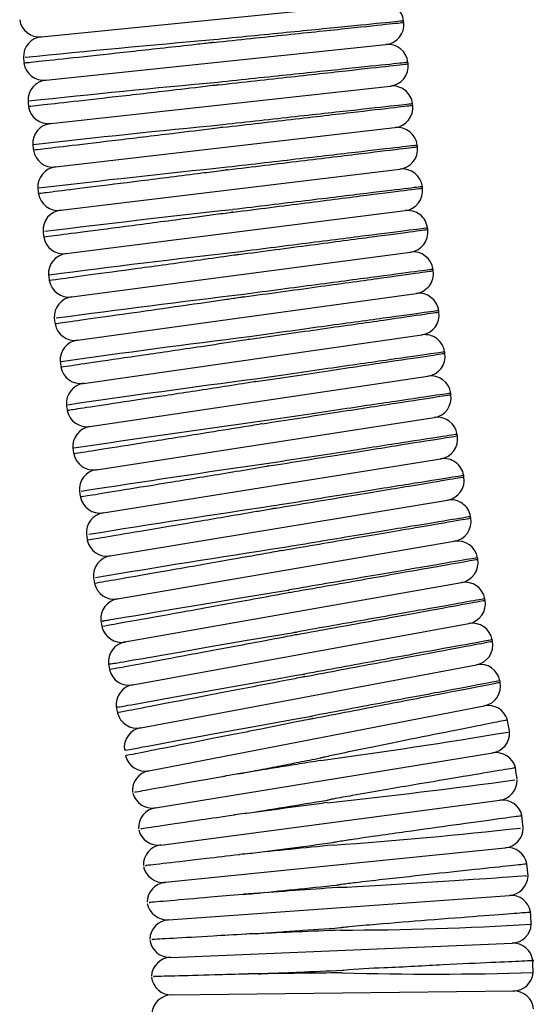
# Model space of a CAD drawing. Units: millimetres. Extents: x 0 to 210, y 0 to 297.
# Drawn here: x 120 to 127, y 180 to 194 of the extents above; entities that cross this region are included whole.
import ezdxf

# ---------------------------------------------------------------- set-up
doc = ezdxf.new("R2010")
doc.units = ezdxf.units.MM

msp = doc.modelspace()

# ---------------------------------------------------------------- linework, layer by layer
at = {"color": 7, "linetype": 'Continuous', "lineweight": 25}
for p, q in [((120.746, 193.305), (125.257, 193.754)), ((120.805, 192.729), (125.314, 193.202)), ((120.867, 192.154), (125.373, 192.651)), ((120.932, 191.578), (125.435, 192.1)), ((121, 191.003), (125.501, 191.55)), ((121.072, 190.429), (125.569, 190.999)), ((121.146, 189.855), (125.64, 190.45)), ((121.223, 189.281), (125.714, 189.9)), ((121.304, 188.708), (125.792, 189.351)), ((121.388, 188.135), (125.872, 188.803)), ((121.475, 187.562), (125.955, 188.255)), ((121.565, 186.99), (126.041, 187.707)), ((121.658, 186.419), (126.13, 187.16)), ((121.754, 185.848), (126.222, 186.613)), ((121.853, 185.278), (126.317, 186.067)), ((121.955, 184.708), (126.415, 185.521)), ((122.061, 184.139), (126.516, 184.976)), ((122.169, 183.57), (126.62, 184.432)), ((122.257, 183.079), (126.731, 183.807)), ((122.329, 182.585), (126.824, 183.179)), ((122.387, 182.09), (126.897, 182.549)), ((122.43, 181.593), (126.952, 181.917)), ((122.459, 181.095), (126.988, 181.283)), ((122.472, 180.597), (127.005, 180.649))]:
    msp.add_line(p, q, dxfattribs=at)
at = {"color": 7, "linetype": 'Continuous', "lineweight": 25, "flags": 128}
for points in [[(125.551, 193.495), (125.551, 193.498), (125.551, 193.5), (125.551, 193.502), (125.55, 193.505), (125.55, 193.507), (125.55, 193.51), (125.55, 193.512), (125.549, 193.515)], [(125.609, 192.945), (125.609, 192.948), (125.609, 192.95), (125.608, 192.953), (125.608, 192.955), (125.608, 192.958), (125.607, 192.96), (125.607, 192.962), (125.607, 192.965)], [(125.67, 192.396), (125.669, 192.398), (125.669, 192.401), (125.669, 192.403), (125.669, 192.406), (125.668, 192.408), (125.668, 192.41), (125.668, 192.413), (125.668, 192.415)], [(125.733, 191.847), (125.733, 191.849), (125.733, 191.851), (125.733, 191.854), (125.732, 191.856), (125.732, 191.859), (125.732, 191.861), (125.731, 191.864), (125.731, 191.866)], [(125.8, 191.298), (125.8, 191.3), (125.8, 191.303), (125.799, 191.305), (125.799, 191.307), (125.799, 191.31), (125.798, 191.312), (125.798, 191.315), (125.798, 191.317)], [(125.87, 190.749), (125.869, 190.752), (125.869, 190.754), (125.869, 190.756), (125.869, 190.759), (125.868, 190.761), (125.868, 190.764), (125.868, 190.766), (125.867, 190.769)], [(125.942, 190.201), (125.942, 190.203), (125.942, 190.206), (125.941, 190.208), (125.941, 190.211), (125.941, 190.213), (125.94, 190.215), (125.94, 190.218), (125.94, 190.22)], [(126.018, 189.653), (126.018, 189.655), (126.017, 189.658), (126.017, 189.66), (126.017, 189.663), (126.016, 189.665), (126.016, 189.668), (126.016, 189.67), (126.015, 189.672)], [(126.097, 189.106), (126.096, 189.108), (126.096, 189.11), (126.096, 189.113), (126.095, 189.115), (126.095, 189.118), (126.094, 189.12), (126.094, 189.123), (126.094, 189.125)], [(126.178, 188.559), (126.178, 188.561), (126.177, 188.564), (126.177, 188.566), (126.177, 188.568), (126.176, 188.571), (126.176, 188.573), (126.176, 188.576), (126.175, 188.578)], [(126.263, 188.012), (126.262, 188.015), (126.262, 188.017), (126.261, 188.02), (126.261, 188.022), (126.261, 188.024), (126.26, 188.027), (126.26, 188.029), (126.26, 188.032)], [(126.35, 187.466), (126.35, 187.469), (126.349, 187.471), (126.349, 187.474), (126.348, 187.476), (126.348, 187.478), (126.348, 187.481), (126.347, 187.483), (126.347, 187.486)], [(126.44, 186.921), (126.44, 186.923), (126.44, 186.926), (126.439, 186.928), (126.439, 186.931), (126.438, 186.933), (126.438, 186.935), (126.438, 186.938), (126.437, 186.94)], [(126.534, 186.376), (126.533, 186.378), (126.533, 186.381), (126.532, 186.383), (126.532, 186.386), (126.532, 186.388), (126.531, 186.391), (126.531, 186.393), (126.53, 186.395)], [(121.572, 185.559), (121.552, 185.556), (121.557, 185.557), (121.564, 185.558), (121.572, 185.559), (121.582, 185.561), (121.595, 185.563), (121.611, 185.566), (121.632, 185.569), (121.659, 185.574), (121.694, 185.58), (121.739, 185.587), (121.796, 185.597), (121.871, 185.61), (121.969, 185.626), (122.098, 185.648), (122.272, 185.677), (122.511, 185.717), (122.857, 185.775), (123.41, 185.868), (123.818, 185.935), (123.929, 185.953), (123.985, 185.961), (124.013, 185.966), (124.027, 185.967), (124.03, 185.968), (124.032, 185.968), (124.033, 185.968), (124.033, 185.968), (124.033, 185.968), (124.033, 185.968), (124.033, 185.968), (124.033, 185.968), (124.033, 185.968)], [(126.63, 185.832), (126.63, 185.834), (126.629, 185.836), (126.629, 185.839), (126.628, 185.841), (126.628, 185.844), (126.627, 185.846), (126.627, 185.849), (126.627, 185.851)], [(121.663, 184.986), (121.645, 184.983), (121.711, 184.995), (121.732, 184.998), (121.759, 185.003), (121.793, 185.009), (121.837, 185.016), (121.893, 185.026), (121.967, 185.039), (122.064, 185.056), (122.191, 185.078), (122.362, 185.108), (122.597, 185.149), (122.936, 185.207), (123.473, 185.3), (123.88, 185.37), (124.012, 185.392), (124.072, 185.401), (124.103, 185.406), (124.118, 185.408), (124.125, 185.409), (124.129, 185.41), (124.131, 185.41), (124.132, 185.41), (124.132, 185.41), (124.132, 185.41), (124.132, 185.41), (124.132, 185.41), (124.132, 185.41), (124.132, 185.41)], [(126.729, 185.288), (126.729, 185.29), (126.728, 185.292), (126.728, 185.295), (126.727, 185.297), (126.727, 185.3), (126.727, 185.302), (126.726, 185.305), (126.726, 185.307)], [(121.765, 184.415), (121.748, 184.412), (121.813, 184.424), (121.833, 184.427), (121.859, 184.432), (121.892, 184.438), (121.934, 184.445), (121.989, 184.455), (122.06, 184.468), (122.153, 184.485), (122.276, 184.507), (122.44, 184.536), (122.665, 184.577), (122.987, 184.634), (123.489, 184.724), (123.893, 184.795), (124.08, 184.828), (124.158, 184.841), (124.197, 184.847), (124.216, 184.85), (124.226, 184.852), (124.231, 184.852), (124.232, 184.852), (124.233, 184.852), (124.233, 184.852), (124.233, 184.852), (124.233, 184.852), (124.233, 184.852), (124.233, 184.852), (124.233, 184.852)], [(126.831, 184.744), (126.831, 184.747), (126.831, 184.749), (126.83, 184.751), (126.83, 184.754), (126.829, 184.756), (126.829, 184.759), (126.828, 184.761), (126.828, 184.763)], [(121.875, 183.845), (121.858, 183.842), (121.917, 183.853), (121.937, 183.857), (121.962, 183.861), (121.994, 183.867), (122.035, 183.875), (122.088, 183.885), (122.157, 183.898), (122.247, 183.914), (122.365, 183.936), (122.523, 183.965), (122.739, 184.005), (123.046, 184.062), (123.517, 184.149), (123.953, 184.228), (124.171, 184.267), (124.256, 184.282), (124.299, 184.29), (124.32, 184.293), (124.331, 184.295), (124.336, 184.295), (124.337, 184.295), (124.338, 184.295), (124.338, 184.295), (124.338, 184.295), (124.338, 184.295), (124.338, 184.295), (124.338, 184.295), (124.338, 184.295)], [(127.167, 182.173), (127.181, 182.174), (126.94, 182.157), (126.863, 182.152), (126.777, 182.147), (126.647, 182.138), (126.471, 182.126), (126.223, 182.11), (125.858, 182.086), (125.25, 182.048), (124.931, 182.03), (124.795, 182.023), (124.726, 182.02), (124.692, 182.02), (124.675, 182.02), (124.673, 182.02), (124.672, 182.02), (124.672, 182.021), (124.671, 182.021), (124.671, 182.021), (124.671, 182.021), (124.671, 182.021), (124.671, 182.021)]]:
    msp.add_lwpolyline(points, dxfattribs=at)
at = {"color": 7, "linetype": 'Continuous', "lineweight": 25}
for centre, radius, start, end in [((125.284, 193.488), 0.267, 5.6785, 95.6785), ((120.72, 193.57), 0.267, 188.438, 275.6785), ((125.286, 193.467), 0.267, 275.9889, 5.9889), ((120.773, 193.04), 0.267, 95.6785, 182.246), ((136.732, 34.671), 159.184, 94.9385, 95.84279), ((125.341, 192.937), 0.267, 5.9889, 95.9889), ((227.083, 203.879), 107.128, 185.81421, 185.85309), ((120.777, 192.994), 0.267, 188.7522, 275.9889), ((125.344, 192.916), 0.267, 276.2993, 6.2993), ((120.833, 192.464), 0.267, 95.9889, 182.9166), ((138.107, 29.576), 163.814, 95.26053, 96.14282), ((125.402, 192.386), 0.267, 6.2993, 96.2993), ((227.083, 203.879), 107.128, 186.12463, 186.16345), ((120.838, 192.419), 0.267, 189.0664, 276.2993), ((125.405, 192.365), 0.267, 276.6097, 6.6097), ((120.896, 191.888), 0.267, 96.2993, 183.4306), ((138.032, 38.768), 154.089, 95.54237, 96.48251), ((125.466, 191.835), 0.267, 6.6097, 96.6097), ((227.083, 203.879), 107.128, 186.43518, 186.47382), ((125.468, 191.814), 0.267, 276.9201, 6.9201), ((120.901, 191.843), 0.267, 189.3806, 276.6097), ((120.963, 191.313), 0.267, 96.6097, 183.5428), ((138.288, 44.079), 148.263, 95.8351, 96.8099), ((125.533, 191.285), 0.267, 6.9201, 96.9201), ((227.083, 203.879), 107.128, 186.74561, 186.78418), ((120.968, 191.268), 0.267, 189.6948, 276.9201), ((125.535, 191.264), 0.267, 277.2305, 7.2305), ((121.032, 190.739), 0.267, 96.9201, 183.436), ((143.481, 6.43), 185.683, 96.24482, 97.01959), ((125.602, 190.735), 0.267, 7.2305, 97.2305), ((227.083, 203.879), 107.128, 187.05611, 187.09459), ((125.605, 190.714), 0.267, 277.5409, 7.5409), ((121.038, 190.693), 0.267, 190.009, 277.2305), ((121.105, 190.164), 0.267, 97.2305, 184.1696), ((141.771, 28.784), 162.711, 96.49923, 97.3874), ((125.675, 190.185), 0.267, 7.5409, 97.5409), ((227.083, 203.879), 107.128, 187.36638, 187.40501), ((125.678, 190.164), 0.267, 277.8513, 7.8513), ((121.111, 190.119), 0.267, 190.3232, 277.5409), ((145.282, 8.238), 182.959, 96.86018, 97.64549), ((125.751, 189.636), 0.267, 7.8513, 97.8513), ((121.181, 189.59), 0.267, 97.5409, 183.9444), ((125.754, 189.615), 0.267, 278.1618, 8.1618), ((227.083, 203.879), 107.128, 187.67688, 187.71546), ((121.187, 189.545), 0.267, 190.6375, 277.8513), ((121.26, 189.017), 0.267, 97.8513, 184.7971), ((143.642, 28.11), 162.469, 97.11939, 98.0089), ((125.829, 189.087), 0.267, 8.1618, 98.1618), ((125.832, 189.066), 0.267, 278.4722, 8.4722), ((227.083, 203.879), 107.128, 187.98722, 188.02591), ((121.266, 188.972), 0.267, 190.9517, 278.1618), ((121.342, 188.444), 0.267, 98.1618, 184.8286), ((145.306, 22.537), 167.641, 97.44435, 98.30385), ((125.911, 188.539), 0.267, 8.4722, 98.4722), ((125.914, 188.518), 0.267, 278.7826, 8.7826), ((227.083, 203.879), 107.128, 188.29764, 188.33636), ((121.349, 188.399), 0.267, 191.2659, 278.4722), ((143.467, 41.704), 147.833, 97.69614, 98.67384), ((125.996, 187.991), 0.267, 8.7826, 98.7826), ((121.427, 187.871), 0.267, 98.4722, 185.4252), ((125.999, 187.97), 0.267, 279.093, 9.093), ((227.083, 203.879), 107.128, 188.60806, 188.6468), ((121.434, 187.826), 0.267, 191.5801, 278.7826), ((126.083, 187.444), 0.267, 9.093, 99.093), ((121.515, 187.299), 0.267, 98.7826, 185.2656), ((150.636, -0.827), 190.379, 98.11691, 98.87238), ((126.087, 187.423), 0.267, 279.4034, 9.4034), ((227.083, 203.879), 107.128, 188.91839, 188.95723), ((121.523, 187.254), 0.267, 191.8944, 279.093), ((126.174, 186.897), 0.267, 9.4034, 99.4034), ((156.995, -35.112), 224.657, 98.48546, 99.12372), ((121.607, 186.727), 0.267, 99.093, 185.3075), ((126.177, 186.876), 0.267, 279.7138, 9.7138), ((227.083, 203.879), 107.128, 189.22866, 189.26762), ((121.614, 186.682), 0.267, 192.2086, 279.4034), ((148.896, 23.06), 165.361, 98.68089, 99.54973), ((126.267, 186.35), 0.267, 9.7138, 99.7138), ((121.701, 186.156), 0.267, 99.4034, 185.7902), ((126.271, 186.329), 0.267, 280.0242, 10.0242), ((227.083, 203.879), 107.128, 189.539, 189.57798), ((121.709, 186.111), 0.267, 192.5229, 279.7138), ((126.364, 185.804), 0.267, 10.0242, 100.0242), ((121.799, 185.585), 0.267, 99.7138, 185.6508), ((126.367, 185.784), 0.267, 280.3347, 10.3347), ((227.083, 203.879), 107.128, 189.85028, 189.88837), ((121.807, 185.54), 0.267, 192.8371, 280.0242), ((126.463, 185.259), 0.267, 10.3347, 100.3347), ((121.899, 185.015), 0.267, 100.0242, 186.3283), ((126.467, 185.238), 0.267, 280.6451, 10.6451), ((227.083, 203.879), 107.128, 190.1604, 190.19874), ((126.565, 184.714), 0.267, 10.6451, 100.6451), ((121.908, 184.97), 0.267, 193.1514, 280.3347), ((122.003, 184.446), 0.267, 100.3347, 186.6813), ((126.569, 184.693), 0.267, 280.9555, 10.9555), ((227.083, 203.879), 107.128, 190.47071, 190.50914), ((126.671, 184.17), 0.267, 16.8737, 100.9555), ((122.012, 184.401), 0.267, 193.4657, 280.6451), ((122.11, 183.877), 0.267, 100.6451, 186.8983), ((105.822, 180.405), 21.451, 9.8834, 10.3154), ((113.157, 266.454), 83.515, 277.77191, 279.49561), ((126.688, 184.07), 0.267, 279.2411, 2.7974), ((122.119, 183.832), 0.267, 193.78, 280.9555), ((126.774, 183.544), 0.267, 15.1231, 99.2411), ((122.22, 183.308), 0.267, 100.9555, 185.4947), ((105.822, 180.405), 21.451, 8.1708, 8.5996), ((115.037, 271.89), 89.251, 276.11267, 277.71962), ((126.789, 183.443), 0.267, 277.5249, 0.7391), ((122.214, 183.342), 0.267, 195.0467, 279.2411), ((126.859, 182.915), 0.267, 13.3566, 97.5249), ((122.3, 182.816), 0.267, 99.2411, 183.5106), ((105.822, 180.405), 21.451, 6.4475, 6.8843), ((122.295, 182.85), 0.267, 193.7454, 277.5249), ((120.159, 245.329), 62.903, 274.06162, 276.33642), ((126.87, 182.814), 0.267, 275.8086, 358.8138), ((122.364, 182.321), 0.267, 97.5249, 181.7944), ((126.924, 182.284), 0.267, 11.5908, 95.8086), ((105.822, 180.405), 21.451, 4.7338, 5.1685), ((122.36, 182.355), 0.267, 192.0291, 275.8086), ((122.414, 181.825), 0.267, 95.8086, 180.0781), ((126.933, 182.183), 0.267, 274.0924, 357.1994), ((126.971, 181.651), 0.267, 10.032, 94.0924), ((122.411, 181.859), 0.267, 190.3129, 274.0924), ((105.822, 180.405), 21.451, 3.0168, 3.4511), ((122.449, 181.327), 0.267, 94.0924, 178.3619), ((124.635, 224.833), 43.377, 270.1007, 273.4416), ((126.977, 181.55), 0.267, 272.3761, 356.5386), ((122.447, 181.362), 0.267, 188.5966, 272.3761), ((126.999, 181.017), 0.267, 8.1109, 92.3761), ((122.47, 180.829), 0.267, 92.3761, 176.6456), ((105.822, 180.405), 21.451, 1.2999, 1.7342), ((125.958, 224.3), 43.427, 268.3848, 271.726), ((127.002, 180.915), 0.267, 270.6599, 354.9208), ((122.469, 180.863), 0.267, 186.8804, 270.6599), ((127.008, 180.382), 0.267, 6.7007, 90.6599), ((122.475, 180.33), 0.267, 90.6599, 174.9294)]:
    msp.add_arc(centre, radius, start, end, dxfattribs=at)
for points, knots in [([(125.549, 193.515), (125.549, 193.515), (125.483, 193.508), (125.231, 193.483), (125.044, 193.464), (124.577, 193.418), (124.298, 193.39), (123.688, 193.33), (123.358, 193.297), (123.028, 193.264)], [0, 0, 0, 0, 0.25, 0.25, 0.5, 0.5, 0.75, 0.75, 1, 1, 1, 1]), ([(123.032, 193.231), (123.361, 193.265), (123.691, 193.3), (124.3, 193.364), (124.58, 193.393), (125.046, 193.442), (125.233, 193.462), (125.485, 193.488), (125.551, 193.495), (125.551, 193.495)], [0, 0, 0, 0, 0.25, 0.25, 0.5, 0.5, 0.75, 0.75, 1, 1, 1, 1]), ([(123.032, 193.231), (123.032, 193.231), (123.032, 193.231), (123.032, 193.231), (123.032, 193.231), (123.032, 193.231), (123.031, 193.231), (123.03, 193.23), (123.024, 193.229), (123, 193.226), (122.903, 193.214), (122.529, 193.172), (121.904, 193.104), (121.205, 193.028), (120.71, 192.975), (120.541, 192.957), (120.514, 192.954), (120.514, 192.954), (120.515, 192.954)], [0, 0, 0, 0, 0.000002, 0.000005, 0.00001, 0.000024, 0.00008, 0.0003, 0.00118, 0.004696, 0.01876, 0.075063, 0.289683, 0.504302, 0.718944, 0.933583, 0.981739, 1, 1, 1, 1]), ([(125.607, 192.965), (125.607, 192.965), (125.541, 192.958), (125.289, 192.931), (125.102, 192.912), (124.636, 192.863), (124.356, 192.834), (123.747, 192.77), (123.417, 192.735), (123.087, 192.7)], [0, 0, 0, 0, 0.25, 0.25, 0.5, 0.5, 0.75, 0.75, 1, 1, 1, 1]), ([(123.091, 192.667), (123.42, 192.704), (123.75, 192.74), (124.359, 192.807), (124.638, 192.838), (125.104, 192.89), (125.291, 192.91), (125.543, 192.938), (125.609, 192.945), (125.609, 192.945)], [0, 0, 0, 0, 0.25, 0.25, 0.5, 0.5, 0.75, 0.75, 1, 1, 1, 1]), ([(123.091, 192.667), (123.091, 192.667), (123.091, 192.667), (123.091, 192.667), (123.091, 192.667), (123.091, 192.667), (123.09, 192.667), (123.086, 192.666), (123.072, 192.664), (123.015, 192.656), (122.787, 192.629), (122.291, 192.571), (121.612, 192.494), (121.001, 192.425), (120.661, 192.387), (120.574, 192.377), (120.575, 192.377), (120.575, 192.377)], [0, 0, 0, 0, 0.000004, 0.000008, 0.000017, 0.00005, 0.00018, 0.000697, 0.002764, 0.011029, 0.044098, 0.177048, 0.391608, 0.606167, 0.820726, 0.981075, 1, 1, 1, 1]), ([(125.667, 192.415), (125.667, 192.415), (125.602, 192.408), (125.349, 192.38), (125.163, 192.359), (124.697, 192.308), (124.417, 192.277), (123.808, 192.21), (123.479, 192.174), (123.149, 192.137)], [0, 0, 0, 0, 0.25, 0.25, 0.5, 0.5, 0.75, 0.75, 1, 1, 1, 1]), ([(123.153, 192.104), (123.482, 192.142), (123.812, 192.18), (124.42, 192.251), (124.7, 192.283), (125.165, 192.337), (125.352, 192.359), (125.604, 192.388), (125.669, 192.396), (125.669, 192.396)], [0, 0, 0, 0, 0.25, 0.25, 0.5, 0.5, 0.75, 0.75, 1, 1, 1, 1]), ([(123.153, 192.104), (123.153, 192.104), (123.153, 192.104), (123.153, 192.104), (123.153, 192.104), (123.153, 192.104), (123.152, 192.104), (123.148, 192.103), (123.134, 192.101), (123.075, 192.092), (122.838, 192.063), (122.335, 192.002), (121.654, 191.92), (121.049, 191.849), (120.721, 191.81), (120.638, 191.8), (120.639, 191.8), (120.639, 191.8)], [0, 0, 0, 0, 0.000004, 0.000008, 0.000018, 0.000052, 0.000186, 0.000722, 0.002864, 0.011431, 0.045705, 0.183555, 0.398109, 0.612664, 0.827217, 0.980434, 1, 1, 1, 1]), ([(125.731, 191.866), (125.731, 191.866), (125.665, 191.858), (125.413, 191.829), (125.227, 191.807), (124.761, 191.753), (124.482, 191.721), (123.873, 191.651), (123.544, 191.612), (123.214, 191.574)], [0, 0, 0, 0, 0.25, 0.25, 0.5, 0.5, 0.75, 0.75, 1, 1, 1, 1]), ([(123.218, 191.541), (123.548, 191.581), (123.877, 191.621), (124.485, 191.695), (124.764, 191.729), (125.229, 191.785), (125.416, 191.808), (125.668, 191.838), (125.733, 191.846), (125.733, 191.846)], [0, 0, 0, 0, 0.25, 0.25, 0.5, 0.5, 0.75, 0.75, 1, 1, 1, 1]), ([(123.218, 191.541), (123.218, 191.541), (123.218, 191.541), (123.218, 191.541), (123.218, 191.541), (123.218, 191.541), (123.218, 191.541), (123.216, 191.54), (123.209, 191.539), (123.181, 191.535), (123.067, 191.519), (122.678, 191.469), (122.045, 191.39), (121.358, 191.304), (120.879, 191.245), (120.728, 191.226), (120.706, 191.223), (120.706, 191.224), (120.706, 191.224)], [0, 0, 0, 0, 0.000002, 0.000005, 0.000011, 0.000026, 0.000092, 0.000351, 0.001387, 0.005528, 0.022092, 0.088427, 0.303059, 0.51769, 0.732332, 0.946972, 0.979809, 1, 1, 1, 1]), ([(125.797, 191.317), (125.797, 191.317), (125.732, 191.309), (125.48, 191.278), (125.294, 191.256), (124.828, 191.199), (124.549, 191.165), (123.941, 191.092), (123.612, 191.052), (123.283, 191.012)], [0, 0, 0, 0, 0.25, 0.25, 0.5, 0.5, 0.75, 0.75, 1, 1, 1, 1]), ([(123.287, 190.979), (123.616, 191.02), (123.945, 191.062), (124.552, 191.139), (124.831, 191.175), (125.296, 191.234), (125.483, 191.257), (125.734, 191.289), (125.8, 191.297), (125.8, 191.297)], [0, 0, 0, 0, 0.25, 0.25, 0.5, 0.5, 0.75, 0.75, 1, 1, 1, 1]), ([(123.287, 190.979), (123.287, 190.979), (123.287, 190.979), (123.287, 190.979), (123.287, 190.979), (123.287, 190.978), (123.286, 190.978), (123.282, 190.977), (123.269, 190.975), (123.214, 190.967), (122.995, 190.937), (122.509, 190.872), (121.834, 190.784), (121.218, 190.704), (120.867, 190.659), (120.775, 190.647), (120.776, 190.647), (120.777, 190.647)], [0, 0, 0, 0, 0.000003, 0.000007, 0.000015, 0.000041, 0.000166, 0.000663, 0.002648, 0.010585, 0.042341, 0.16996, 0.384523, 0.599085, 0.813647, 0.979204, 1, 1, 1, 1]), ([(125.867, 190.768), (125.867, 190.768), (125.802, 190.76), (125.55, 190.728), (125.363, 190.705), (124.898, 190.646), (124.62, 190.61), (124.012, 190.533), (123.683, 190.491), (123.354, 190.45)], [0, 0, 0, 0, 0.25, 0.25, 0.5, 0.5, 0.75, 0.75, 1, 1, 1, 1]), ([(123.358, 190.417), (123.687, 190.46), (124.016, 190.504), (124.623, 190.584), (124.901, 190.621), (125.366, 190.682), (125.552, 190.707), (125.804, 190.74), (125.869, 190.749), (125.869, 190.749)], [0, 0, 0, 0, 0.25, 0.25, 0.5, 0.5, 0.75, 0.75, 1, 1, 1, 1]), ([(123.358, 190.417), (123.358, 190.417), (123.358, 190.417), (123.358, 190.416), (123.358, 190.416), (123.358, 190.416), (123.357, 190.416), (123.354, 190.415), (123.343, 190.413), (123.297, 190.406), (123.113, 190.38), (122.66, 190.317), (121.997, 190.227), (121.356, 190.14), (120.96, 190.086), (120.848, 190.071), (120.85, 190.072), (120.85, 190.072)], [0, 0, 0, 0, 0.000003, 0.000007, 0.000014, 0.000036, 0.000142, 0.00056, 0.002231, 0.008914, 0.035648, 0.142938, 0.357535, 0.572135, 0.786734, 0.97861, 1, 1, 1, 1]), ([(125.939, 190.22), (125.939, 190.22), (125.874, 190.212), (125.622, 190.178), (125.436, 190.154), (124.971, 190.092), (124.693, 190.055), (124.086, 189.975), (123.757, 189.931), (123.428, 189.888)], [0, 0, 0, 0, 0.25, 0.25, 0.5, 0.5, 0.75, 0.75, 1, 1, 1, 1]), ([(123.433, 189.855), (123.761, 189.9), (124.089, 189.945), (124.696, 190.029), (124.975, 190.067), (125.439, 190.131), (125.625, 190.157), (125.877, 190.192), (125.942, 190.201), (125.942, 190.201)], [0, 0, 0, 0, 0.25, 0.25, 0.5, 0.5, 0.75, 0.75, 1, 1, 1, 1]), ([(123.433, 189.855), (123.433, 189.855), (123.433, 189.855), (123.433, 189.855), (123.433, 189.855), (123.433, 189.855), (123.432, 189.855), (123.431, 189.854), (123.426, 189.853), (123.407, 189.85), (123.331, 189.838), (123.025, 189.793), (122.504, 189.719), (121.844, 189.625), (121.291, 189.548), (120.997, 189.506), (120.925, 189.496), (120.926, 189.496), (120.926, 189.496)], [0, 0, 0, 0, 0.000001, 0.0000041, 0.000009, 0.0000208, 0.0000647, 0.0002387, 0.0009325, 0.0037055, 0.0147955, 0.0591782, 0.2383708, 0.4175628, 0.6320669, 0.8465694, 0.9780499, 1, 1, 1, 1]), ([(126.015, 189.672), (126.015, 189.672), (125.95, 189.663), (125.698, 189.629), (125.512, 189.603), (125.048, 189.539), (124.769, 189.501), (124.162, 189.417), (123.834, 189.372), (123.505, 189.326)], [0, 0, 0, 0, 0.25, 0.25, 0.5, 0.5, 0.75, 0.75, 1, 1, 1, 1]), ([(123.51, 189.293), (123.838, 189.34), (124.166, 189.388), (124.773, 189.475), (125.051, 189.514), (125.515, 189.581), (125.701, 189.608), (125.952, 189.644), (126.018, 189.653), (126.018, 189.653)], [0, 0, 0, 0, 0.25, 0.25, 0.5, 0.5, 0.75, 0.75, 1, 1, 1, 1]), ([(123.51, 189.293), (123.51, 189.293), (123.51, 189.293), (123.51, 189.293), (123.51, 189.293), (123.51, 189.293), (123.509, 189.293), (123.506, 189.292), (123.493, 189.29), (123.439, 189.281), (123.225, 189.248), (122.743, 189.176), (122.071, 189.077), (121.453, 188.987), (121.1, 188.935), (121.004, 188.921), (121.006, 188.921), (121.006, 188.921)], [0, 0, 0, 0, 0.000004, 0.000008, 0.000017, 0.000048, 0.00017, 0.000658, 0.002606, 0.010399, 0.041574, 0.166839, 0.381401, 0.595965, 0.810527, 0.977482, 1, 1, 1, 1]), ([(126.093, 189.125), (126.093, 189.125), (126.028, 189.116), (125.777, 189.08), (125.591, 189.053), (125.127, 188.986), (124.849, 188.947), (124.242, 188.86), (123.914, 188.813), (123.586, 188.765)], [0, 0, 0, 0, 0.25, 0.25, 0.5, 0.5, 0.75, 0.75, 1, 1, 1, 1]), ([(123.591, 188.732), (123.919, 188.781), (124.247, 188.83), (124.853, 188.92), (125.13, 188.962), (125.594, 189.031), (125.78, 189.059), (126.031, 189.096), (126.096, 189.106), (126.096, 189.106)], [0, 0, 0, 0, 0.25, 0.25, 0.5, 0.5, 0.75, 0.75, 1, 1, 1, 1]), ([(123.591, 188.732), (123.591, 188.732), (123.591, 188.732), (123.591, 188.732), (123.591, 188.732), (123.591, 188.732), (123.59, 188.732), (123.587, 188.731), (123.577, 188.729), (123.535, 188.722), (123.365, 188.695), (122.945, 188.629), (122.307, 188.532), (121.66, 188.434), (121.219, 188.367), (121.086, 188.347), (121.088, 188.347), (121.089, 188.347)], [0, 0, 0, 0, 0.000002, 0.000006, 0.000013, 0.000034, 0.000132, 0.000518, 0.002061, 0.008232, 0.032917, 0.131932, 0.331825, 0.546442, 0.761061, 0.976926, 1, 1, 1, 1]), ([(126.175, 188.578), (126.175, 188.578), (126.11, 188.568), (125.859, 188.531), (125.673, 188.503), (125.209, 188.434), (124.931, 188.393), (124.325, 188.303), (123.997, 188.254), (123.669, 188.205)], [0, 0, 0, 0, 0.25, 0.25, 0.5, 0.5, 0.75, 0.75, 1, 1, 1, 1]), ([(123.674, 188.172), (124.002, 188.223), (124.33, 188.273), (124.935, 188.367), (125.213, 188.41), (125.676, 188.481), (125.862, 188.51), (126.113, 188.549), (126.178, 188.559), (126.178, 188.559)], [0, 0, 0, 0, 0.25, 0.25, 0.5, 0.5, 0.75, 0.75, 1, 1, 1, 1]), ([(123.674, 188.172), (123.674, 188.172), (123.674, 188.172), (123.674, 188.172), (123.674, 188.172), (123.674, 188.172), (123.673, 188.172), (123.669, 188.171), (123.655, 188.168), (123.596, 188.157), (123.361, 188.119), (122.86, 188.039), (122.182, 187.931), (121.581, 187.837), (121.257, 187.786), (121.172, 187.773), (121.174, 187.773), (121.174, 187.773)], [0, 0, 0, 0, 0.000004, 0.000008, 0.000018, 0.000052, 0.000186, 0.000723, 0.002867, 0.01144, 0.045744, 0.183714, 0.398262, 0.612811, 0.827358, 0.976403, 1, 1, 1, 1]), ([(126.259, 188.032), (126.259, 188.032), (126.194, 188.022), (125.943, 187.983), (125.758, 187.954), (125.294, 187.883), (125.016, 187.84), (124.411, 187.746), (124.083, 187.696), (123.756, 187.645)], [0, 0, 0, 0, 0.25, 0.25, 0.5, 0.5, 0.75, 0.75, 1, 1, 1, 1]), ([(123.761, 187.612), (124.088, 187.664), (124.416, 187.717), (125.021, 187.814), (125.298, 187.858), (125.761, 187.932), (125.947, 187.962), (126.197, 188.002), (126.262, 188.012), (126.262, 188.012)], [0, 0, 0, 0, 0.25, 0.25, 0.5, 0.5, 0.75, 0.75, 1, 1, 1, 1]), ([(123.761, 187.612), (123.761, 187.612), (123.761, 187.612), (123.761, 187.612), (123.761, 187.612), (123.761, 187.612), (123.76, 187.612), (123.757, 187.611), (123.747, 187.609), (123.703, 187.601), (123.529, 187.57), (123.095, 187.498), (122.449, 187.392), (121.805, 187.288), (121.385, 187.219), (121.261, 187.199), (121.263, 187.199), (121.263, 187.199)], [0, 0, 0, 0, 0.000003, 0.000007, 0.000013, 0.000035, 0.000135, 0.000534, 0.002126, 0.008493, 0.033963, 0.136148, 0.342571, 0.557175, 0.771779, 0.975869, 1, 1, 1, 1]), ([(126.346, 187.486), (126.346, 187.486), (126.281, 187.475), (126.031, 187.435), (125.845, 187.406), (125.382, 187.331), (125.105, 187.287), (124.5, 187.19), (124.173, 187.138), (123.845, 187.085)], [0, 0, 0, 0, 0.25, 0.25, 0.5, 0.5, 0.75, 0.75, 1, 1, 1, 1]), ([(123.851, 187.052), (124.178, 187.107), (124.505, 187.161), (125.109, 187.261), (125.386, 187.307), (125.849, 187.383), (126.034, 187.414), (126.285, 187.456), (126.35, 187.466), (126.35, 187.466)], [0, 0, 0, 0, 0.25, 0.25, 0.5, 0.5, 0.75, 0.75, 1, 1, 1, 1]), ([(123.851, 187.052), (123.851, 187.052), (123.851, 187.052), (123.851, 187.052), (123.85, 187.052), (123.85, 187.052), (123.85, 187.052), (123.849, 187.052), (123.844, 187.051), (123.823, 187.046), (123.74, 187.031), (123.407, 186.973), (122.841, 186.877), (122.162, 186.762), (121.636, 186.674), (121.405, 186.635), (121.354, 186.626), (121.355, 186.626), (121.355, 186.626)], [0, 0, 0, 0, 0.000001, 0.000004, 0.000009, 0.000022, 0.00007, 0.00026, 0.001018, 0.004048, 0.016166, 0.064669, 0.260866, 0.457062, 0.671613, 0.886161, 0.975368, 1, 1, 1, 1]), ([(126.437, 186.94), (126.437, 186.94), (126.372, 186.929), (126.121, 186.888), (125.936, 186.857), (125.473, 186.781), (125.196, 186.735), (124.592, 186.635), (124.265, 186.581), (123.938, 186.526)], [0, 0, 0, 0, 0.25, 0.25, 0.5, 0.5, 0.75, 0.75, 1, 1, 1, 1]), ([(123.943, 186.493), (124.27, 186.549), (124.597, 186.605), (125.201, 186.709), (125.478, 186.756), (125.94, 186.835), (126.125, 186.867), (126.375, 186.91), (126.44, 186.921), (126.44, 186.921)], [0, 0, 0, 0, 0.25, 0.25, 0.5, 0.5, 0.75, 0.75, 1, 1, 1, 1]), ([(123.943, 186.493), (123.943, 186.493), (123.943, 186.493), (123.943, 186.493), (123.943, 186.493), (123.943, 186.493), (123.942, 186.493), (123.939, 186.492), (123.925, 186.489), (123.872, 186.479), (123.656, 186.439), (123.174, 186.354), (122.504, 186.237), (121.89, 186.13), (121.544, 186.07), (121.448, 186.053), (121.45, 186.054), (121.45, 186.054)], [0, 0, 0, 0, 0.000003, 0.000007, 0.000015, 0.000041, 0.000165, 0.000659, 0.002633, 0.010524, 0.042097, 0.168974, 0.383531, 0.598087, 0.812643, 0.974859, 1, 1, 1, 1]), ([(126.53, 186.395), (126.53, 186.395), (126.465, 186.384), (126.215, 186.341), (126.03, 186.31), (125.568, 186.23), (125.291, 186.183), (124.687, 186.08), (124.36, 186.024), (124.033, 185.968)], [0, 0, 0, 0, 0.25, 0.25, 0.5, 0.5, 0.75, 0.75, 1, 1, 1, 1]), ([(124.039, 185.935), (124.365, 185.993), (124.692, 186.05), (125.295, 186.157), (125.572, 186.206), (126.034, 186.288), (126.219, 186.32), (126.468, 186.364), (126.533, 186.376), (126.533, 186.376)], [0, 0, 0, 0, 0.25, 0.25, 0.5, 0.5, 0.75, 0.75, 1, 1, 1, 1]), ([(124.039, 185.935), (124.039, 185.935), (124.039, 185.935), (124.039, 185.935), (124.039, 185.935), (124.039, 185.935), (124.038, 185.934), (124.035, 185.934), (124.023, 185.931), (123.974, 185.921), (123.779, 185.884), (123.317, 185.8), (122.654, 185.68), (122.027, 185.568), (121.653, 185.501), (121.546, 185.481), (121.548, 185.482), (121.549, 185.482)], [0, 0, 0, 0, 0.000003, 0.000007, 0.000014, 0.000038, 0.000151, 0.000598, 0.002383, 0.009523, 0.038085, 0.152765, 0.367338, 0.581913, 0.796487, 0.974361, 1, 1, 1, 1]), ([(126.626, 185.851), (126.626, 185.851), (126.561, 185.839), (126.311, 185.795), (126.126, 185.762), (125.665, 185.681), (125.388, 185.632), (124.785, 185.525), (124.458, 185.467), (124.132, 185.41)], [0, 0, 0, 0, 0.25, 0.25, 0.5, 0.5, 0.75, 0.75, 1, 1, 1, 1]), ([(124.138, 185.377), (124.464, 185.436), (124.79, 185.496), (125.393, 185.606), (125.669, 185.656), (126.13, 185.74), (126.315, 185.774), (126.565, 185.82), (126.63, 185.831), (126.63, 185.831)], [0, 0, 0, 0, 0.25, 0.25, 0.5, 0.5, 0.75, 0.75, 1, 1, 1, 1]), ([(124.138, 185.377), (124.138, 185.377), (124.138, 185.377), (124.138, 185.377), (124.138, 185.377), (124.137, 185.377), (124.137, 185.376), (124.133, 185.375), (124.119, 185.372), (124.063, 185.361), (123.839, 185.317), (123.349, 185.226), (122.678, 185.101), (122.072, 184.988), (121.739, 184.927), (121.647, 184.91), (121.65, 184.91), (121.65, 184.91)], [0, 0, 0, 0, 0.000004, 0.000008, 0.000017, 0.00005, 0.000179, 0.000693, 0.002749, 0.010969, 0.043857, 0.176071, 0.39062, 0.60517, 0.819718, 0.973879, 1, 1, 1, 1]), ([(126.725, 185.307), (126.725, 185.307), (126.66, 185.295), (126.411, 185.249), (126.226, 185.216), (125.765, 185.132), (125.488, 185.081), (124.886, 184.971), (124.56, 184.912), (124.233, 184.852)], [0, 0, 0, 0, 0.25, 0.25, 0.5, 0.5, 0.75, 0.75, 1, 1, 1, 1]), ([(124.239, 184.819), (124.565, 184.881), (124.891, 184.942), (125.493, 185.055), (125.769, 185.107), (126.23, 185.194), (126.415, 185.228), (126.664, 185.275), (126.729, 185.287), (126.729, 185.287)], [0, 0, 0, 0, 0.25, 0.25, 0.5, 0.5, 0.75, 0.75, 1, 1, 1, 1]), ([(124.239, 184.819), (124.239, 184.819), (124.239, 184.819), (124.239, 184.819), (124.239, 184.819), (124.239, 184.819), (124.239, 184.819), (124.236, 184.818), (124.225, 184.816), (124.181, 184.806), (124.005, 184.771), (123.568, 184.686), (122.92, 184.562), (122.28, 184.44), (121.874, 184.362), (121.751, 184.339), (121.754, 184.339), (121.754, 184.339)], [0, 0, 0, 0, 0.000003, 0.000007, 0.000013, 0.000035, 0.000137, 0.000542, 0.002157, 0.008615, 0.034451, 0.138113, 0.347585, 0.562179, 0.776773, 0.973393, 1, 1, 1, 1]), ([(126.827, 184.763), (126.827, 184.763), (126.763, 184.751), (126.513, 184.704), (126.329, 184.67), (125.868, 184.583), (125.592, 184.531), (124.99, 184.418), (124.664, 184.357), (124.338, 184.295)], [0, 0, 0, 0, 0.25, 0.25, 0.5, 0.5, 0.75, 0.75, 1, 1, 1, 1]), ([(124.344, 184.263), (124.67, 184.326), (124.995, 184.389), (125.597, 184.505), (125.873, 184.558), (126.333, 184.648), (126.517, 184.683), (126.766, 184.731), (126.831, 184.744), (126.831, 184.744)], [0, 0, 0, 0, 0.25, 0.25, 0.5, 0.5, 0.75, 0.75, 1, 1, 1, 1]), ([(124.344, 184.263), (124.344, 184.263), (124.344, 184.263), (124.344, 184.263), (124.344, 184.262), (124.344, 184.262), (124.343, 184.262), (124.34, 184.261), (124.325, 184.258), (124.269, 184.245), (124.041, 184.199), (123.55, 184.101), (122.879, 183.969), (122.277, 183.851), (121.949, 183.786), (121.859, 183.769), (121.861, 183.769), (121.862, 183.769)], [0, 0, 0, 0, 0.000004, 0.000008, 0.000017, 0.00005, 0.000181, 0.000703, 0.002789, 0.011128, 0.044493, 0.178646, 0.393193, 0.607739, 0.822285, 0.97293, 1, 1, 1, 1]), ([(124.444, 183.739), (124.444, 183.739), (124.444, 183.739), (124.444, 183.739), (124.445, 183.739), (124.446, 183.74), (124.45, 183.742), (124.47, 183.747), (124.549, 183.766), (124.868, 183.834), (125.41, 183.944), (126.076, 184.078), (126.611, 184.184), (126.859, 184.233), (126.925, 184.246), (126.923, 184.246), (126.922, 184.245)], [0, 0, 0, 0, 0.0000177, 0.0000415, 0.0000854, 0.0002382, 0.0009734, 0.0038952, 0.0155689, 0.0622797, 0.2510556, 0.4398284, 0.6543665, 0.8688803, 0.9628002, 1, 1, 1, 1]), ([(123.35, 183.527), (123.435, 183.543), (123.523, 183.56), (123.701, 183.595), (123.792, 183.612), (123.975, 183.648), (124.067, 183.666), (124.254, 183.702), (124.35, 183.72), (124.444, 183.739)], [0, 0, 0, 0, 0.25, 0.25, 0.5, 0.5, 0.75, 0.75, 1, 1, 1, 1]), ([(124.45, 183.706), (124.356, 183.691), (124.261, 183.675), (124.072, 183.644), (123.977, 183.629), (123.7, 183.584), (123.521, 183.555), (123.35, 183.527)], [0, 0, 0, 0, 0.25, 0.25, 0.5, 0.5, 1, 1, 1, 1]), ([(123.2, 183.503), (123.199, 183.502), (123.181, 183.497), (123.093, 183.482), (122.779, 183.424), (122.338, 183.347), (121.996, 183.286), (121.986, 183.284), (121.982, 183.283)], [0, 0, 0, 0, 0.001665, 0.024899, 0.117841, 0.439641, 0.761432, 1, 1, 1, 1]), ([(124.536, 183.18), (124.536, 183.18), (124.536, 183.18), (124.536, 183.18), (124.536, 183.18), (124.536, 183.18), (124.538, 183.181), (124.545, 183.183), (124.572, 183.189), (124.682, 183.211), (125.065, 183.28), (125.691, 183.387), (126.377, 183.503), (126.867, 183.585), (127.033, 183.613), (127.029, 183.612), (127.028, 183.612)], [0, 0, 0, 0, 0.000006, 0.000023, 0.000051, 0.000118, 0.000374, 0.001386, 0.005423, 0.02156, 0.086173, 0.300863, 0.515551, 0.730283, 0.967441, 1, 1, 1, 1]), ([(123.437, 183.001), (123.607, 183.028), (123.789, 183.058), (124.157, 183.118), (124.345, 183.148), (124.536, 183.18)], [0, 0, 0, 0, 0.5, 0.5, 1, 1, 1, 1]), ([(124.541, 183.147), (124.446, 183.134), (124.351, 183.121), (124.161, 183.096), (124.066, 183.084), (123.788, 183.047), (123.609, 183.023), (123.437, 183.001)], [0, 0, 0, 0, 0.25, 0.25, 0.5, 0.5, 1, 1, 1, 1]), ([(123.307, 182.982), (123.304, 182.981), (123.146, 182.958), (122.768, 182.902), (122.311, 182.835), (122.041, 182.795), (122.062, 182.798), (122.069, 182.799)], [0, 0, 0, 0, 0.00463, 0.205805, 0.524684, 0.843609, 1, 1, 1, 1]), ([(124.611, 182.618), (124.611, 182.618), (124.611, 182.618), (124.611, 182.618), (124.611, 182.618), (124.611, 182.618), (124.612, 182.619), (124.617, 182.62), (124.637, 182.625), (124.717, 182.639), (125.04, 182.688), (125.59, 182.765), (126.263, 182.859), (126.803, 182.933), (127.057, 182.968), (127.118, 182.976), (127.116, 182.976), (127.116, 182.976)], [0, 0, 0, 0, 0.000004, 0.000021, 0.000046, 0.000096, 0.000282, 0.001018, 0.003948, 0.015656, 0.062506, 0.251857, 0.441205, 0.655748, 0.870267, 0.973071, 1, 1, 1, 1]), ([(123.507, 182.472), (123.677, 182.495), (123.86, 182.519), (124.23, 182.568), (124.418, 182.592), (124.611, 182.618)], [0, 0, 0, 0, 0.5, 0.5, 1, 1, 1, 1]), ([(124.614, 182.585), (124.424, 182.565), (124.231, 182.546), (123.86, 182.508), (123.68, 182.49), (123.507, 182.472)], [0, 0, 0, 0, 0.5, 0.5, 1, 1, 1, 1]), ([(123.377, 182.457), (123.373, 182.456), (123.215, 182.438), (122.835, 182.393), (122.376, 182.34), (122.105, 182.308), (122.127, 182.311), (122.134, 182.311)], [0, 0, 0, 0, 0.00463, 0.205805, 0.524684, 0.843609, 1, 1, 1, 1]), ([(124.668, 182.054), (124.668, 182.054), (124.668, 182.054), (124.668, 182.054), (124.669, 182.054), (124.669, 182.055), (124.67, 182.055), (124.675, 182.056), (124.694, 182.06), (124.774, 182.072), (125.094, 182.111), (125.637, 182.171), (126.31, 182.244), (126.855, 182.302), (127.124, 182.33), (127.186, 182.337), (127.185, 182.337), (127.184, 182.337)], [0, 0, 0, 0, 0.000003, 0.000021, 0.000046, 0.000095, 0.000278, 0.001003, 0.003891, 0.015427, 0.061591, 0.248106, 0.434618, 0.649159, 0.863675, 0.980038, 1, 1, 1, 1]), ([(123.561, 181.941), (123.732, 181.959), (123.915, 181.977), (124.287, 182.015), (124.476, 182.034), (124.668, 182.054)], [0, 0, 0, 0, 0.5, 0.5, 1, 1, 1, 1]), ([(123.43, 181.93), (123.427, 181.93), (123.268, 181.916), (122.887, 181.883), (122.427, 181.843), (122.155, 181.82), (122.176, 181.821), (122.184, 181.822)], [0, 0, 0, 0, 0.00463, 0.205806, 0.524684, 0.843611, 1, 1, 1, 1]), ([(123.561, 181.941), (123.539, 181.939), (123.495, 181.935), (123.452, 181.93), (123.431, 181.928)], [0, 0, 0, 0, 0.504399, 1, 1, 1, 1]), ([(124.671, 182.021), (124.48, 182.007), (124.287, 181.993), (123.915, 181.967), (123.735, 181.954), (123.561, 181.941)], [0, 0, 0, 0, 0.5, 0.5, 1, 1, 1, 1]), ([(124.709, 181.489), (124.709, 181.489), (124.709, 181.489), (124.709, 181.489), (124.71, 181.489), (124.71, 181.49), (124.712, 181.49), (124.722, 181.492), (124.761, 181.497), (124.918, 181.513), (125.306, 181.546), (125.924, 181.596), (126.578, 181.646), (127.065, 181.684), (127.202, 181.694), (127.241, 181.697), (127.231, 181.696), (127.229, 181.696)], [0, 0, 0, 0, 0.000011, 0.000028, 0.000059, 0.000144, 0.000501, 0.001919, 0.007575, 0.030189, 0.120848, 0.303584, 0.517874, 0.732156, 0.946415, 0.990117, 1, 1, 1, 1]), ([(123.468, 181.402), (123.465, 181.402), (123.306, 181.393), (122.923, 181.371), (122.463, 181.345), (122.19, 181.33), (122.212, 181.331), (122.219, 181.331)], [0, 0, 0, 0, 0.00463, 0.205806, 0.524684, 0.843611, 1, 1, 1, 1]), ([(123.599, 181.409), (123.685, 181.416), (123.773, 181.422), (123.955, 181.435), (124.047, 181.442), (124.327, 181.462), (124.516, 181.475), (124.709, 181.489)], [0, 0, 0, 0, 0.25, 0.25, 0.5, 0.5, 1, 1, 1, 1]), ([(124.711, 181.456), (124.52, 181.448), (124.326, 181.44), (123.953, 181.424), (123.773, 181.417), (123.599, 181.409)], [0, 0, 0, 0, 0.5, 0.5, 1, 1, 1, 1]), ([(124.733, 180.923), (124.733, 180.923), (124.733, 180.923), (124.733, 180.923), (124.734, 180.923), (124.735, 180.924), (124.74, 180.925), (124.747, 180.926), (124.93, 180.946), (125.396, 180.961), (126.097, 181.002), (126.751, 181.031), (127.144, 181.049), (127.31, 181.057), (127.262, 181.054), (127.262, 181.054)], [0, 0, 0, 0, 0.000018, 0.000042, 0.000087, 0.000276, 0.001026, 0.004011, 0.005413, 0.140735, 0.355148, 0.569564, 0.78396, 0.998334, 1, 1, 1, 1]), ([(123.49, 180.873), (123.487, 180.873), (123.327, 180.869), (122.945, 180.859), (122.483, 180.846), (122.21, 180.839), (122.232, 180.84), (122.239, 180.84)], [0, 0, 0, 0, 0.00463, 0.205806, 0.524684, 0.843611, 1, 1, 1, 1]), ([(123.621, 180.877), (123.707, 180.88), (123.795, 180.884), (123.977, 180.891), (124.07, 180.895), (124.35, 180.907), (124.54, 180.915), (124.733, 180.923)], [0, 0, 0, 0, 0.25, 0.25, 0.5, 0.5, 1, 1, 1, 1]), ([(124.734, 180.889), (124.543, 180.887), (124.349, 180.885), (123.976, 180.881), (123.795, 180.879), (123.621, 180.877)], [0, 0, 0, 0, 0.5, 0.5, 1, 1, 1, 1])]:
    msp.add_open_spline(points, degree=3, knots=knots, dxfattribs=at)
for points in [[(123.35, 183.527), (123.3, 183.519), (123.249, 183.511), (123.2, 183.503)], [(123.437, 183.001), (123.393, 182.995), (123.35, 182.989), (123.307, 182.984)], [(123.307, 182.984), (123.307, 182.983), (123.307, 182.982), (123.307, 182.982)], [(123.507, 182.472), (123.463, 182.468), (123.419, 182.463), (123.377, 182.459)], [(123.377, 182.459), (123.377, 182.458), (123.377, 182.457), (123.377, 182.457)], [(123.561, 181.941), (123.517, 181.938), (123.473, 181.935), (123.43, 181.932)], [(123.43, 181.93), (123.473, 181.934), (123.517, 181.938), (123.561, 181.941)], [(123.43, 181.932), (123.43, 181.931), (123.43, 181.931), (123.43, 181.93)], [(123.431, 181.928), (123.43, 181.929), (123.43, 181.929), (123.43, 181.93)], [(123.599, 181.409), (123.555, 181.408), (123.511, 181.406), (123.468, 181.404)], [(123.468, 181.402), (123.468, 181.403), (123.468, 181.403), (123.468, 181.404)], [(123.621, 180.877), (123.577, 180.876), (123.533, 180.876), (123.49, 180.875)], [(123.49, 180.873), (123.49, 180.874), (123.49, 180.874), (123.49, 180.875)]]:
    msp.add_open_spline(points, degree=3, dxfattribs=at)

doc.saveas('drawing.dxf')
